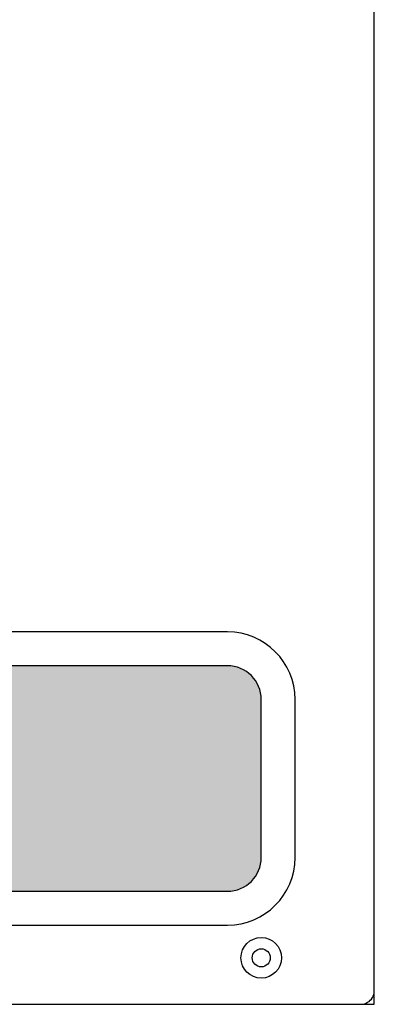
# Model space of a CAD drawing. Units: millimetres. Extents: x -2604 to 1651, y -1527 to 1353.
# Drawn here: x -733 to -576, y -849 to -412 of the extents above; entities that cross this region are included whole.
import ezdxf

# ---------------------------------------------------------------- set-up
doc = ezdxf.new("R2010")
doc.units = ezdxf.units.MM
doc.header["$MEASUREMENT"] = 0
doc.layers.add('BAFFLE', color=7, linetype='Continuous')

msp = doc.modelspace()

# ---------------------------------------------------------------- hatches: boundary and pattern name
at = {"layer": 'BAFFLE'}
h = msp.add_hatch(dxfattribs=at)
h.set_pattern_fill('HONEY', color=256, scale=20, style=0)
h.set_pattern_definition([(0, (-5607.784, -737.7935), (3.75, 2.1650635), [2.5, -5]), (120, (-5607.784, -737.7935), (-3.75, 2.1650635), [2.5, -5]), (60, (-5607.784, -737.7935), (8e-09, 4.330127), [-5, 2.5])])
h.paths.add_polyline_path([(-625.89, -783.61), (-625.89, -713.61, 0.414214), (-640.89, -698.61), (-890.89, -698.61, 0.414214), (-905.89, -713.61), (-905.89, -783.61, 0.414214), (-890.89, -798.61), (-640.89, -798.61, 0.414214)])
h.paths.add_polyline_path([(-625.88, 756.22), (-625.88, 826.22, 0.414214), (-640.88, 841.22), (-890.88, 841.22, 0.414214), (-905.88, 826.22), (-905.88, 756.22, 0.414214), (-890.88, 741.22), (-640.88, 741.22, 0.414214)])

# ---------------------------------------------------------------- linework, layer by layer
for p, q in [((-575.89, -848.61), (-575.89, 15.44)), ((-640.89, -683.61), (-890.89, -683.61)), ((-640.89, -698.61), (-890.89, -698.61)), ((-625.89, -783.61), (-625.89, -713.61)), ((-610.89, -783.61), (-610.89, -713.61)), ((-890.89, -798.61), (-640.89, -798.61)), ((-890.89, -813.61), (-640.89, -813.61)), ((-949.88, -848.61), (-575.89, -848.61))]:
    msp.add_line(p, q, dxfattribs=at)
for radius in [9, 4]:
    msp.add_circle((-625.89, -828.11), radius, dxfattribs=at)
for centre, radius, start, end in [((-640.89, -713.61), 30, 0, 90), ((-640.89, -713.61), 15, 0, 90), ((-640.89, -783.61), 30, 270, 0), ((-640.89, -783.61), 15, 270, 0), ((-581.88, -842.61), 6.1, 259.6111, 10.3889)]:
    msp.add_arc(centre, radius, start, end, dxfattribs=at)

doc.saveas('drawing.dxf')
